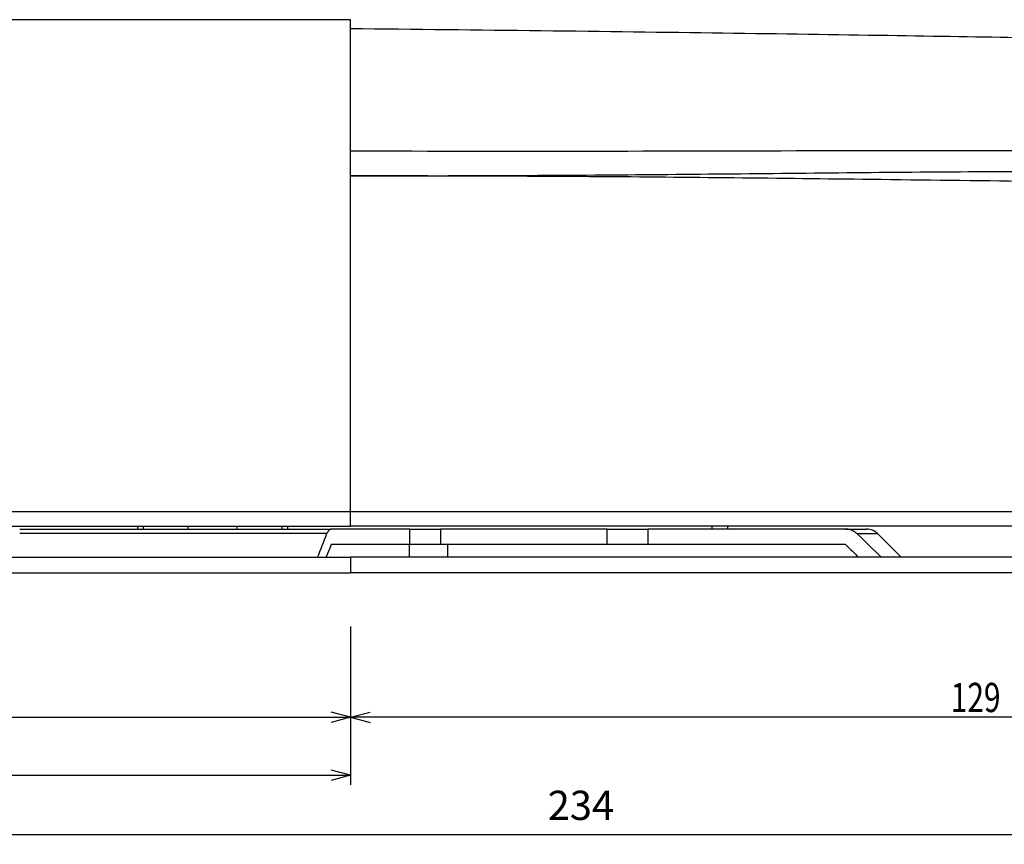
# Model space of a CAD drawing. Units: millimetres. Extents: x 0 to 789, y 0 to 210.
# Drawn here: x 137 to 173, y 98 to 128 of the extents above; entities that cross this region are included whole.
import ezdxf
from ezdxf.lldxf.tags import DXFTag

# ---------------------------------------------------------------- set-up
doc = ezdxf.new("R2010")
doc.units = ezdxf.units.MM
doc.layers.get('0').update_dxf_attribs({"linetype": 'CONTINUOUS'})
doc.layers.get('Defpoints').update_dxf_attribs({"linetype": 'CONTINUOUS'})
doc.layers.add('1', color=7, linetype='CONTINUOUS')
doc.styles.add('IDEAS_KANJI', font='simplex.shx', dxfattribs={"bigfont": 'bigfont'})
tags = doc.linetypes.add('PHANTOM', pattern=[50.5, 18, -6.5, 6.5, -6.5, 6.5, -6.5]).pattern_tags.tags
tags[14:15] = [DXFTag(74, 4), DXFTag(75, 0), DXFTag(340, '0'), DXFTag(46, 0.0), DXFTag(50, 0.0), DXFTag(44, 0.0), DXFTag(45, 0.0)]
tags[12:13] = [DXFTag(74, 4), DXFTag(75, 0), DXFTag(340, '0'), DXFTag(46, 0.0), DXFTag(50, 0.0), DXFTag(44, 0.0), DXFTag(45, 0.0)]
tags[10:11] = [DXFTag(74, 4), DXFTag(75, 0), DXFTag(340, '0'), DXFTag(46, 0.0), DXFTag(50, 0.0), DXFTag(44, 0.0), DXFTag(45, 0.0)]
tags[8:9] = [DXFTag(74, 4), DXFTag(75, 0), DXFTag(340, '0'), DXFTag(46, 0.0), DXFTag(50, 0.0), DXFTag(44, 0.0), DXFTag(45, 0.0)]
tags[6:7] = [DXFTag(74, 4), DXFTag(75, 0), DXFTag(340, '0'), DXFTag(46, 0.0), DXFTag(50, 0.0), DXFTag(44, 0.0), DXFTag(45, 0.0)]
tags[4:5] = [DXFTag(74, 4), DXFTag(75, 0), DXFTag(340, '0'), DXFTag(46, 0.0), DXFTag(50, 0.0), DXFTag(44, 0.0), DXFTag(45, 0.0)]
doc.dimstyles.get("Standard").update_dxf_attribs({"dimtxt": 0.18, "dimasz": 0.18, "dimexe": 0.18, "dimexo": 0.0625, "dimgap": 0.09, "dimtad": 0, "dimtih": 1, "dimtoh": 1, "dimdec": 4, "dimzin": 0, "dimdsep": 46, "dimtxsty": 'STANDARD', "dimcen": 0.09, "dimadec": 0, "dimazin": 0, "dimtfac": 1, "dimtdec": 4, "dimtofl": 0, "dimtmove": 0, "dimatfit": 3, "dimfxl": 1, "dimtolj": 1, "dimtzin": 0, "dimarcsym": 0})

# ---------------------------------------------------------------- blocks, each defined once
blk = doc.blocks.new('_OPEN')
at = {"color": 0, "linetype": 'ByBlock'}
for p, q in [((-1, 0.166667), (0, 0)), ((-1, -0.166667), (0, 0)), ((0, 0), (-1, 0))]:
    blk.add_line(p, q, dxfattribs=at)
blk = doc.blocks.new('DIMNDRAFT3D3')
at = {"layer": '1', "color": 1, "linetype": 'Continuous', "lineweight": -2}
for p, q in [((199.618, 110.458), (199.618, 97.975)), ((117.839, 109.583), (117.839, 97.975)), ((118.539, 98.325), (198.918, 98.325))]:
    blk.add_line(p, q, dxfattribs=at)
at = {"layer": 'Defpoints', "color": 0, "linetype": 'Continuous'}
for p in [(199.618, 110.633), (117.839, 109.758), (199.618, 98.325)]:
    blk.add_point(p, dxfattribs=at)
at = {"layer": '1', "color": 1, "linetype": 'Continuous', "lineweight": -2, "xscale": 0.7, "yscale": 0.7, "zscale": 0.7, "rotation": 180}
blk.add_blockref('_OPEN', (117.839, 98.325), dxfattribs=at)
at = {"layer": '1', "color": 1, "linetype": 'Continuous', "lineweight": -2, "xscale": 0.7, "yscale": 0.7, "zscale": 0.7}
blk.add_blockref('_OPEN', (199.618, 98.325), dxfattribs=at)
at = {"layer": '1', "color": 1, "linetype": 'Continuous', "insert": (157.6, 99.375), "char_height": 1.05, "attachment_point": 5, "style": 'IDEAS_KANJI'}
blk.add_mtext('\\A1;\\C1;234', dxfattribs=at)

msp = doc.modelspace()

# ---------------------------------------------------------------- linework, layer by layer
at = {"layer": '1', "color": 80, "linetype": 'PHANTOM'}
for p, q in [((141.8601, 109.408), (141.8601, 109.303)), ((143.4826, 109.303), (143.4826, 109.408)), ((147.0523, 109.408), (147.0523, 109.303)), ((162.3054, 109.408), (162.3054, 109.303)), ((162.8654, 109.408), (162.8654, 109.303)), ((137.4206, 109.303), (148.6258, 109.303)), ((151.4458, 109.303), (148.6258, 109.303)), ((151.4458, 109.303), (152.5549, 109.303)), ((158.543, 109.303), (152.5549, 109.303)), ((158.543, 109.303), (160.0069, 109.303)), ((167.112, 109.303), (160.0069, 109.303)), ((167.112, 109.303), (167.8704, 109.303)), ((169.1174, 108.288), (168.2664, 109.139)), ((151.4458, 108.743), (148.6258, 108.743)), ((151.4204, 108.743), (151.4204, 108.288)), ((152.5549, 108.743), (151.4458, 108.743)), ((158.543, 108.743), (152.5549, 108.743)), ((152.8204, 108.288), (152.8204, 108.743)), ((160.0069, 108.743), (158.543, 108.743)), ((167.112, 108.743), (160.0069, 108.743)), ((118.5204, 108.288), (149.3204, 108.288)), ((185.3704, 108.288), (149.3204, 108.288)), ((118.5204, 107.728), (149.3204, 107.728)), ((185.3704, 107.728), (149.3204, 107.728))]:
    msp.add_line(p, q, dxfattribs=at)
at = {"layer": '1', "color": 51, "linetype": 'Continuous'}
for p, q in [((148.4683, 109.139), (137.4205, 109.139)), ((151.4458, 108.743), (151.4458, 109.303)), ((152.5549, 109.303), (152.5549, 108.743)), ((158.543, 108.743), (158.543, 109.303)), ((160.0069, 109.303), (160.0069, 108.743)), ((167.5245, 109.139), (168.2664, 109.139)), ((149.3204, 108.288), (149.3204, 107.728))]:
    msp.add_line(p, q, dxfattribs=at)
at = {"layer": '1', "color": 6}
for p, q in [((149.3204, 105.803), (149.3204, 102.1901)), ((149.3204, 105.803), (149.3204, 100.1069)), ((149.3204, 105.803), (149.3204, 102.1901)), ((149.3204, 102.5401), (148.6204, 102.7277)), ((149.3204, 102.5401), (150.0204, 102.7277)), ((118.5204, 102.5401), (149.3204, 102.5401)), ((149.3204, 102.5401), (148.6204, 102.3526)), ((194.3654, 102.5401), (149.3204, 102.5401)), ((149.3204, 102.5401), (150.0204, 102.3526)), ((149.3204, 100.4569), (148.6204, 100.6444)), ((117.8388, 100.4569), (149.3204, 100.4569)), ((149.3204, 100.4569), (148.6204, 100.2693))]:
    msp.add_line(p, q, dxfattribs=at)
at = {"layer": '1', "color": 80, "linetype": 'PHANTOM'}
msp.add_arc((167.8704, 108.743), 0.56, 45, 90, dxfattribs=at)
for centre, major_axis, start_param, end_param in [((141.9256, 109.478), (0, -0.735), 4.8078393, 4.9527945), ((145.4953, 109.478), (0, -0.735), 4.8078393, 4.9527945), ((147.1178, 109.478), (0, 0.735), 1.6662466, 1.8112018)]:
    msp.add_ellipse(centre, major_axis=major_axis, ratio=0.374607, start_param=start_param, end_param=end_param, dxfattribs=at)
at = {"layer": '1', "color": 80, "linetype": 'Continuous'}
for points, knots in [([(149.3204, 127.608), (145.2803, 127.608), (141.2417, 127.608), (133.7765, 127.608), (130.3528, 127.608), (124.6392, 127.608), (122.3515, 127.608), (119.2595, 127.608), (118.4562, 127.608), (118.456, 127.608)], [0, 0, 0, 0, 0.2500081, 0.2500081, 0.5000161, 0.5000161, 0.7500242, 0.7500242, 1, 1, 1, 1]), ([(117.8388, 109.933), (117.839, 109.933), (118.6584, 109.933), (121.8122, 109.933), (124.1456, 109.933), (129.9735, 109.933), (133.4657, 109.933), (141.0802, 109.933), (145.1995, 109.933), (149.3204, 109.933)], [0, 0, 0, 0, 0.249975, 0.249975, 0.4999833, 0.4999833, 0.7499917, 0.7499917, 1, 1, 1, 1]), ([(118.1004, 109.408), (118.1008, 109.408), (118.9133, 109.408), (122.0408, 109.408), (124.3548, 109.408), (130.1343, 109.408), (133.5975, 109.408), (141.1487, 109.408), (145.2338, 109.408), (149.3204, 109.408)], [0, 0, 0, 0, 0.2499628, 0.2499628, 0.4999752, 0.4999752, 0.7499876, 0.7499876, 1, 1, 1, 1])]:
    msp.add_open_spline(points, degree=3, knots=knots, dxfattribs=at)
at = {"layer": '1', "color": 51, "linetype": 'Continuous'}
for points in [[(149.3204, 127.2913), (149.3204, 127.3968), (149.3204, 127.5024), (149.3204, 127.608)], [(149.3204, 124.72), (149.3204, 125.5771), (149.3204, 126.4342), (149.3204, 127.2913)], [(149.3204, 122.8962), (149.3204, 123.5041), (149.3204, 124.1121), (149.3204, 124.72)], [(149.3204, 121.9989), (149.3204, 122.298), (149.3204, 122.5971), (149.3204, 122.8962)], [(149.3204, 109.933), (149.3204, 113.9549), (149.3204, 117.9769), (149.3204, 121.9989)], [(149.3204, 109.408), (149.3204, 109.583), (149.3204, 109.758), (149.3204, 109.933)]]:
    msp.add_open_spline(points, degree=3, dxfattribs=at)
for points, knots in [([(149.3204, 127.2913), (151.6232, 127.269), (156.2233, 127.219), (162.8063, 127.1342), (168.6927, 127.048), (172.0378, 126.9938), (173.5087, 126.969)], [0, 0, 0, 0, 0.2529253, 0.5058506, 0.7587759, 1, 1, 1, 1]), ([(149.3204, 122.8962), (155.2199, 122.8742), (161.1296, 122.8921), (172.8949, 122.9191), (178.7345, 122.8838), (184.546, 122.8388)], [0, 0, 0, 0, 0.5, 0.5, 1, 1, 1, 1]), ([(149.3204, 121.9989), (152.4437, 121.9986), (155.5576, 122.01), (160.2472, 122.0449), (161.7946, 122.059), (164.9117, 122.0904), (166.4859, 122.1072), (169.5914, 122.1358), (171.1452, 122.1476), (174.2683, 122.1609), (175.8099, 122.1624), (178.938, 122.1595), (180.4726, 122.1551), (183.5905, 122.1426), (185.1409, 122.1348), (186.6967, 122.127)], [0, 0, 0, 0, 0.25, 0.25, 0.375, 0.375, 0.5, 0.5, 0.625, 0.625, 0.75, 0.75, 0.875, 0.875, 1, 1, 1, 1]), ([(186.7239, 121.7098), (185.1603, 121.7132), (182.0496, 121.72), (177.7146, 121.75), (173.05, 121.801), (166.6455, 121.883), (158.5112, 121.9762), (152.2698, 121.9916), (149.3204, 121.9989)], [0, 0, 0, 0, 0.1256886, 0.2500552, 0.3480765, 0.5000411, 0.7637528, 1, 1, 1, 1])]:
    msp.add_open_spline(points, degree=3, knots=knots, dxfattribs=at)
at = {"layer": '1', "color": 80, "linetype": 'Continuous'}
for points, degree in [([(149.3204, 109.933), (162.0381, 109.932), (174.7556, 109.932), (187.4707, 109.933)], 3), ([(187.4707, 109.408), (149.3204, 109.408)], 1)]:
    msp.add_open_spline(points, degree=degree, dxfattribs=at)
at = {"layer": '1', "color": 80, "linetype": 'PHANTOM', "extrusion": (1.9704e-10, -7.80573e-11, -1)}
msp.add_open_spline([(148.1312, 108.288), (148.2434, 108.572), (148.3558, 108.8557), (148.4683, 109.139)], degree=3, dxfattribs=at)
at = {"layer": '1', "color": 80, "linetype": 'PHANTOM'}
for points, knots in [([(148.6258, 109.303), (148.6063, 109.303), (148.5867, 109.2965), (148.5422, 109.2664), (148.5173, 109.2369), (148.4858, 109.1797), (148.4767, 109.1602), (148.4683, 109.139)], [0, 0, 0, 0, 0.3386538, 0.3386538, 0.8001083, 0.8001083, 1, 1, 1, 1]), ([(167.5245, 109.139), (167.4921, 109.1701), (167.4557, 109.1976), (167.3615, 109.2531), (167.2997, 109.2768), (167.1958, 109.2986), (167.1538, 109.303), (167.112, 109.303)], [0, 0, 0, 0, 0.2972276, 0.2972276, 0.7238485, 0.7238485, 1, 1, 1, 1])]:
    msp.add_open_spline(points, degree=3, knots=knots, dxfattribs=at)
for points in [[(167.5245, 109.139), (167.8194, 108.8556), (168.1141, 108.5719), (168.4086, 108.288)], [(167.112, 108.743), (167.27, 108.5914), (167.428, 108.4398), (167.5859, 108.288)]]:
    msp.add_open_spline(points, degree=3, dxfattribs=at)
at = {"layer": '1', "color": 80, "linetype": 'PHANTOM', "extrusion": (-1.05432e-09, 4.19262e-10, 1)}
msp.add_open_spline([(148.445, 108.2883), (148.5052, 108.44), (148.5655, 108.5916), (148.6258, 108.743)], degree=3, dxfattribs=at)

# ---------------------------------------------------------------- texts
at = {"layer": '1', "color": 6, "insert": (170.8979, 102.7264), "char_height": 1.05, "attachment_point": 7, "style": 'IDEAS_KANJI'}
msp.add_mtext('\\W00.751;129 ', dxfattribs=at)

# ---------------------------------------------------------------- dimensions: what is measured, and where the dimension line sits
at = {"layer": '1', "color": 1, "linetype": 'Continuous'}
dim = msp.add_linear_dim(base=(199.6182, 98.3246), p1=(117.8388, 109.758), p2=(199.6182, 110.633), text='\\C1;234', dimstyle='STANDARD', override={"dimtxt": 1.05, "dimasz": 0.7, "dimexe": 0.35, "dimexo": 0.175, "dimgap": 0.525, "dimtad": 1, "dimtih": 0, "dimdec": 0, "dimzin": 8, "dimtxsty": 'IDEAS_KANJI', "dimblk1": 'OPEN', "dimblk2": 'OPEN', "dimsah": 1, "dimclrd": 1, "dimclre": 1, "dimclrt": 1, "dimtm": -0.005, "dimtdec": 2, "dimtofl": 1, "dimtmove": 0}, dxfattribs=at)
dim.commit()
dim.dimension.update_dxf_attribs({"geometry": 'DIMNDRAFT3D3', "text_midpoint": (157.5998, 98.3246), "dimtype": 160})

doc.saveas('drawing.dxf')
